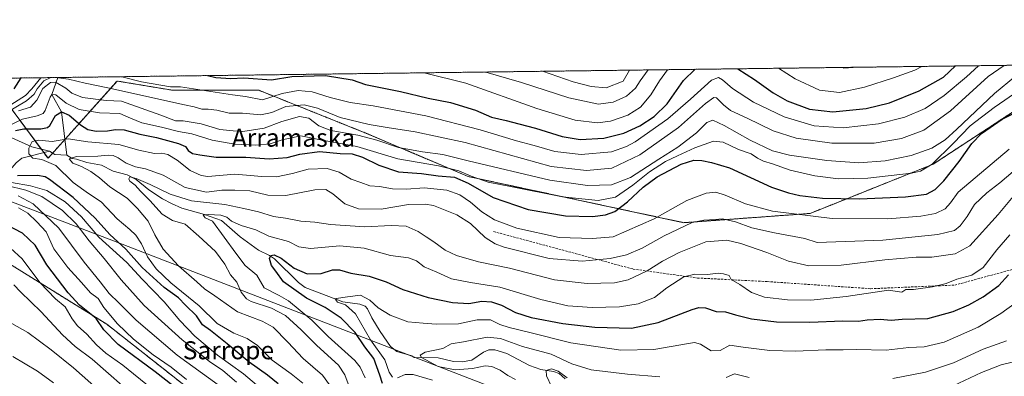
# Model space of a CAD drawing. Units: metres. Extents: x 586836 to 590272, y 4740546 to 4742903.
# Drawn here: x 588224 to 588661, y 4742745 to 4742903 of the extents above; entities that cross this region are included whole.
import ezdxf
from ezdxf.enums import TextEntityAlignment as Align

# ---------------------------------------------------------------- set-up
doc = ezdxf.new("R2010")
doc.units = ezdxf.units.M
doc.header["$MEASUREMENT"] = 0
doc.linetypes.add('TRAZOS', pattern=[0.75, 0.5, -0.25])
doc.linetypes.add('TRAZOSX2', pattern=[1.5, 1, -0.5])
for name, color, linetype, lineweight in [('Arbolado forestal', 92, 'TRAZOS', 0), ('Arbolado forestal CxS', 92, 'Continuous', 0), ('Comarca CxS', 133, 'Continuous', 0), ('Comunidad Autónoma CxS', 142, 'Continuous', 0), ('Corriente natural lineal', 142, 'Continuous', 13), ('Curva de nivel maestra', 36, 'Continuous', 30), ('Curva de nivel normal', 36, 'Continuous', 0), ('Entidad de ámbito territorial', 19, 'Continuous', 0), ('Entidad de ámbito territorial CxS', 92, 'Continuous', 0), ('Municipio CxS', 142, 'Continuous', 0), ('Provincia CxS', 1, 'Continuous', 0), ('Senda', 19, 'TRAZOSX2', 0), ('Texto cartográfico', 19, 'Continuous', 0)]:
    doc.layers.add(name, color=color, linetype=linetype, lineweight=lineweight)
doc.styles.add('Arial', font='txt', dxfattribs={"height": 0.2})

# ---------------------------------------------------------------- blocks, each defined once
blk = doc.blocks.new('*U160')
at = {"layer": 'Arbolado forestal CxS', "color": 92, "linetype": 'Continuous', "lineweight": 0}
for points in [[(588670.8, 4742501.27, 976.29), (588623.62, 4742520.6, 987.46), (588576.83, 4742527.94, 1002.91), (588556.5, 4742526.14, 1008.22), (588544.93, 4742536.94, 1003.83), (588494.83, 4742574.9, 989.73), (588462.95, 4742602.23, 983.59), (588414.37, 4742643.22, 985.4), (588368.83, 4742681.17, 975.35), (588312.66, 4742728.23, 997.71), (588262.56, 4742767.71, 997.73), (588218.53, 4742795.03, 1007.26), (588185.13, 4742801.11, 1005.73), (588168.43, 4742787.44, 1011.31), (588145.66, 4742782.89, 1012.81), (588109.23, 4742799.59, 1011.42), (588071.27, 4742802.63, 1017.17), (588034.84, 4742793.52, 1026.27), (587995.37, 4742792, 1033.09)], [(587843.97, 4742872.25, 1096.5), (588210.01, 4742876.95, 1002.87), (588236.37, 4742841.46, 968.94), (588267.04, 4742875.78, 992.49), (588291.66, 4742871.68, 993.25), (588329.96, 4742871.68, 997.55), (588377.83, 4742852.53, 985.72), (588422.97, 4742833.38, 979.28), (588518.72, 4742812.86, 965.25), (588574.8, 4742816.96, 970.62), (588629.51, 4742838.84, 979.63), (588677.38, 4742870.3, 975.48)]]:
    blk.add_polyline3d(points, dxfattribs=at)
blk = doc.blocks.new('*U169')
at = {"layer": 'Curva de nivel normal', "color": 36, "linetype": 'Continuous', "lineweight": 0}
blk.add_polyline3d([(588370.06, 4742740.08, 960), (588368.27, 4742745.22, 960), (588365.44, 4742749.59, 960), (588355.75, 4742758.29, 960), (588348.76, 4742765.32, 960), (588341.8, 4742771.57, 960), (588335.57, 4742774.86, 960), (588326.61, 4742777.82, 960), (588324.52, 4742779.08, 960), (588322.17, 4742782, 960), (588320.27, 4742786.41, 960), (588317.39, 4742789.71, 960), (588314.97, 4742794.5, 960), (588310.71, 4742800.03, 960), (588303.38, 4742806.81, 960), (588297.23, 4742812.22, 960), (588291.67, 4742813.76, 960), (588287.12, 4742816.58, 960), (588281.64, 4742822.77, 960), (588277.4, 4742826.89, 960), (588275.08, 4742829.48, 960), (588272.75, 4742831.26, 960), (588272.22, 4742832.3, 960), (588272.72, 4742833.27, 960), (588275.5, 4742832.45, 960), (588281.79, 4742829.86, 960), (588290.56, 4742825.51, 960), (588300.16, 4742822.63, 960), (588314.86, 4742820.93, 960), (588323.3, 4742819.16, 960), (588329.87, 4742817.61, 960), (588336.56, 4742815.66, 960), (588341.87, 4742814.85, 960), (588348.71, 4742813.48, 960), (588354.81, 4742813.06, 960), (588361.78, 4742812.03, 960), (588377.05, 4742810.97, 960), (588388.76, 4742811.64, 960), (588395.37, 4742811.36, 960), (588400.79, 4742808.88, 960), (588404.25, 4742806.54, 960), (588407.79, 4742804.42, 960), (588412.83, 4742800.71, 960), (588417.74, 4742798.3, 960), (588427.52, 4742795.53, 960), (588441.39, 4742792.66, 960), (588461.32, 4742787.49, 960), (588475.76, 4742785.87, 960), (588488, 4742786.18, 960), (588493.96, 4742787.45, 960), (588502.51, 4742791.46, 960), (588509.29, 4742795.72, 960), (588516.61, 4742799.66, 960), (588528.51, 4742804.28, 960), (588537.87, 4742805.02, 960), (588544.05, 4742803.65, 960), (588555.65, 4742799.6, 960), (588565.18, 4742795.79, 960), (588574.29, 4742793.76, 960), (588588.62, 4742793.93, 960), (588607.96, 4742796.42, 960), (588621.96, 4742797.53, 960), (588628.96, 4742797.52, 960), (588639.32, 4742799.04, 960), (588645.78, 4742802.63, 960), (588658.34, 4742816.44, 960), (588665.05, 4742824.52, 960)], dxfattribs=at)
blk = doc.blocks.new('*U171')
at = {"layer": 'Curva de nivel normal', "color": 36, "linetype": 'Continuous', "lineweight": 0}
blk.add_polyline3d([(588361.46, 4742740.81, 965), (588358.31, 4742745.09, 965), (588349.69, 4742752.5, 965), (588342.93, 4742759.76, 965), (588336.32, 4742766.39, 965), (588331.46, 4742769.06, 965), (588320.59, 4742773.26, 965), (588310.49, 4742780.31, 965), (588305.86, 4742783.54, 965), (588302.53, 4742786.54, 965), (588294.33, 4742793.68, 965), (588287.56, 4742801.02, 965), (588283.75, 4742807.53, 965), (588280.78, 4742813.48, 965), (588276.08, 4742819.11, 965), (588271.56, 4742823.7, 965), (588263.9, 4742828.72, 965), (588259.27, 4742832.77, 965), (588255.46, 4742835.6, 965), (588251.3, 4742837.77, 965), (588247.43, 4742839.34, 965), (588245.81, 4742841.22, 965), (588249.07, 4742842.2, 965), (588258.48, 4742842.38, 965), (588263.1, 4742842.87, 965), (588265.31, 4742842.66, 965), (588267.59, 4742841.66, 965), (588271.11, 4742839.34, 965), (588275.2, 4742837.66, 965), (588279.74, 4742836.78, 965), (588287.58, 4742834.03, 965), (588297.31, 4742828.43, 965), (588306.7, 4742826.48, 965), (588313.54, 4742827.37, 965), (588319.39, 4742827.34, 965), (588325.98, 4742827.07, 965), (588333.99, 4742825.13, 965), (588342.06, 4742824.98, 965), (588354.83, 4742827.46, 965), (588359.71, 4742827.64, 965), (588362.83, 4742825.64, 965), (588368.18, 4742821.23, 965), (588374.26, 4742819.03, 965), (588384.36, 4742818.79, 965), (588396.51, 4742820.88, 965), (588403.89, 4742821.12, 965), (588407.54, 4742820.48, 965), (588417.96, 4742816.4, 965), (588423.95, 4742812.49, 965), (588430.52, 4742806.2, 965), (588434.97, 4742803.39, 965), (588438.94, 4742802, 965), (588458.97, 4742796.95, 965), (588473.63, 4742795.82, 965), (588485.97, 4742796.91, 965), (588493.3, 4742798.58, 965), (588500.29, 4742801.52, 965), (588509.96, 4742807.03, 965), (588515.91, 4742809.83, 965), (588522.43, 4742812.88, 965), (588527.58, 4742814.02, 965), (588532.62, 4742814.2, 965), (588535.98, 4742814.5, 965), (588541.71, 4742813.23, 965), (588548.98, 4742810.54, 965), (588558.95, 4742808.28, 965), (588572.5, 4742805.86, 965), (588577.94, 4742804.09, 965), (588607.12, 4742805.16, 965), (588631.62, 4742807.63, 965), (588638.96, 4742809.42, 965), (588641.54, 4742811.46, 965), (588644.63, 4742815.62, 965), (588647.88, 4742820.93, 965), (588653.29, 4742826.06, 965), (588659.14, 4742830.5, 965), (588665, 4742835.59, 965)], dxfattribs=at)
blk = doc.blocks.new('*U181')
at = {"layer": 'Curva de nivel normal', "color": 36, "linetype": 'Continuous', "lineweight": 0}
blk.add_polyline3d([(588663.54, 4742807.52, 955), (588657.8, 4742800.82, 955), (588651.72, 4742792.97, 955), (588646.62, 4742789.54, 955), (588640, 4742787.7, 955), (588635.26, 4742785.8, 955), (588629.26, 4742784.3, 955), (588620.77, 4742783.2, 955), (588617.29, 4742783.12, 955), (588615.56, 4742782.06, 955), (588609.6, 4742782.87, 955), (588590.92, 4742780.1, 955), (588575.17, 4742778.46, 955), (588564.75, 4742778.51, 955), (588554.6, 4742779.81, 955), (588548.86, 4742781.83, 955), (588543.56, 4742785.46, 955), (588539.82, 4742787.57, 955), (588538.86, 4742789.38, 955), (588536.36, 4742790.18, 955), (588534.02, 4742790.5, 955), (588529.19, 4742789.81, 955), (588523.7, 4742790.05, 955), (588518.74, 4742788.87, 955), (588511.2, 4742783.85, 955), (588505.74, 4742779.61, 955), (588498.5, 4742776.78, 955), (588490.14, 4742775.49, 955), (588477.97, 4742775.17, 955), (588467.3, 4742775.99, 955), (588455.3, 4742778.75, 955), (588436.97, 4742784.18, 955), (588423.97, 4742786.25, 955), (588415.59, 4742787.94, 955), (588409.04, 4742790.87, 955), (588403.37, 4742793.18, 955), (588400.07, 4742795.88, 955), (588396.49, 4742797.3, 955), (588388.42, 4742798.26, 955), (588376.73, 4742801.51, 955), (588365.98, 4742802.63, 955), (588353.01, 4742801.44, 955), (588347.73, 4742802.2, 955), (588343.12, 4742804.48, 955), (588334.48, 4742806.92, 955), (588328.66, 4742809.7, 955), (588322.11, 4742811.67, 955), (588317.83, 4742813.54, 955), (588315.83, 4742815.26, 955), (588313.14, 4742816.17, 955), (588307.54, 4742816.52, 955), (588305.31, 4742816.24, 955), (588306.1, 4742815.02, 955), (588309.39, 4742813.52, 955), (588319.82, 4742799.27, 955), (588323.9, 4742793.89, 955), (588329.1, 4742789.57, 955), (588332.4, 4742783.88, 955), (588339.07, 4742780.55, 955), (588343.24, 4742778.17, 955), (588348.34, 4742773.81, 955), (588353.5, 4742769.62, 955), (588360.86, 4742762.27, 955), (588372.58, 4742751.62, 955), (588375.02, 4742748.61, 955), (588377.23, 4742744, 955)], dxfattribs=at)
blk = doc.blocks.new('*U186')
at = {"layer": 'Curva de nivel normal', "color": 36, "linetype": 'Continuous', "lineweight": 0}
blk.add_polyline3d([(588349.56, 4742741.6, 970), (588344.32, 4742745.7, 970), (588335.9, 4742751.72, 970), (588329.48, 4742758.29, 970), (588324.88, 4742761.38, 970), (588318.83, 4742763.75, 970), (588311.53, 4742768.02, 970), (588303.49, 4742775.95, 970), (588290.96, 4742786.09, 970), (588284.34, 4742792.3, 970), (588280.55, 4742797.67, 970), (588277.83, 4742803.48, 970), (588275.42, 4742807.32, 970), (588272.74, 4742809.9, 970), (588267.08, 4742814.53, 970), (588259.98, 4742822.12, 970), (588254.36, 4742825.84, 970), (588247.51, 4742830.74, 970), (588239.82, 4742838.23, 970), (588233.64, 4742840.86, 970), (588229.56, 4742841.57, 970), (588227.87, 4742843.43, 970), (588227.81, 4742845.9, 970), (588229.39, 4742848.94, 970), (588232.32, 4742849.47, 970), (588238.16, 4742848.88, 970), (588245.26, 4742850.08, 970), (588254, 4742848.83, 970), (588267.82, 4742847.58, 970), (588276.64, 4742845.08, 970), (588283.64, 4742843.64, 970), (588286.98, 4742843.68, 970), (588289.64, 4742843.07, 970), (588293.66, 4742840.63, 970), (588299.56, 4742835.99, 970), (588304.33, 4742833.8, 970), (588307.34, 4742833.44, 970), (588319.39, 4742834.39, 970), (588331.3, 4742833.34, 970), (588337.88, 4742833.27, 970), (588344.97, 4742834.65, 970), (588351.97, 4742836.65, 970), (588360.3, 4742836.87, 970), (588365.66, 4742835.3, 970), (588371.06, 4742832.19, 970), (588375.32, 4742830.73, 970), (588379.3, 4742829.18, 970), (588383.63, 4742828.96, 970), (588389.3, 4742827.9, 970), (588395.52, 4742827.67, 970), (588403.43, 4742828.32, 970), (588413.45, 4742827.33, 970), (588419.28, 4742825.22, 970), (588424.04, 4742821.9, 970), (588429.04, 4742817.68, 970), (588434.64, 4742814.16, 970), (588444.59, 4742810.39, 970), (588463.38, 4742806.33, 970), (588478.2, 4742805.79, 970), (588487.3, 4742806.64, 970), (588505.52, 4742814.56, 970), (588520.12, 4742822.74, 970), (588528.62, 4742825.94, 970), (588533.03, 4742826.35, 970), (588537.16, 4742825.15, 970), (588546.12, 4742821.27, 970), (588558.19, 4742818, 970), (588584.67, 4742814.65, 970), (588609.4, 4742814.55, 970), (588624.08, 4742815.72, 970), (588630.58, 4742816.97, 970), (588634.83, 4742818.94, 970), (588637.22, 4742821.69, 970), (588640.62, 4742826.42, 970), (588663.22, 4742845.53, 970)], dxfattribs=at)
blk = doc.blocks.new('*U187')
at = {"layer": 'Curva de nivel normal', "color": 36, "linetype": 'Continuous', "lineweight": 0}
for points in [[(588443.96, 4742743.12, 940), (588440.56, 4742745.04, 940), (588437.2, 4742747.35, 940), (588433.46, 4742748.95, 940), (588430.59, 4742749.19, 940), (588424.9, 4742748.11, 940), (588417.18, 4742747.43, 940), (588409.72, 4742749.04, 940), (588402.27, 4742752.95, 940), (588401.6, 4742753.96, 940), (588403.81, 4742755.33, 940), (588411.77, 4742756.96, 940), (588415.49, 4742758.98, 940), (588420.91, 4742759.95, 940), (588431.41, 4742761.99, 940), (588437.29, 4742761.43, 940), (588447.13, 4742757.81, 940), (588459.86, 4742754.48, 940), (588469.03, 4742750.19, 940), (588477.63, 4742747.5, 940), (588493.75, 4742745.59, 940), (588508.06, 4742744.38, 940)], [(588537.62, 4742744.08, 940), (588541.29, 4742745.66, 940), (588547.77, 4742744.08, 940)], [(588611.5, 4742743.68, 940), (588626.06, 4742746.46, 940), (588638.5, 4742750.58, 940), (588651.73, 4742756.62, 940), (588662.06, 4742760.31, 940)]]:
    blk.add_polyline3d(points, dxfattribs=at)
blk = doc.blocks.new('*U188')
at = {"layer": 'Curva de nivel normal', "color": 36, "linetype": 'Continuous', "lineweight": 0}
for points in [[(588407.09, 4742742.86, 945), (588398.5, 4742745.36, 945), (588394.97, 4742745.42, 945), (588391.65, 4742743.95, 945)], [(588389.36, 4742744.23, 945), (588387.82, 4742746.44, 945), (588385.9, 4742751.9, 945), (588379.66, 4742760.84, 945), (588372.88, 4742772.35, 945), (588368.42, 4742776.34, 945), (588365, 4742777.62, 945), (588364, 4742778.69, 945), (588364.41, 4742779.15, 945), (588369.43, 4742779.94, 945), (588375.18, 4742780.68, 945), (588379.37, 4742778.42, 945), (588382.93, 4742775.07, 945), (588388.32, 4742771.8, 945), (588396.2, 4742768.82, 945), (588403.01, 4742768.24, 945), (588408.81, 4742767.8, 945), (588418.68, 4742767.97, 945), (588426.97, 4742769.68, 945), (588432.96, 4742769.67, 945), (588437.08, 4742767.67, 945), (588441.11, 4742766.25, 945), (588450.29, 4742764.06, 945), (588468.51, 4742759.54, 945), (588490.71, 4742756.29, 945), (588505.36, 4742756.55, 945), (588520.77, 4742759.25, 945), (588523.51, 4742759.63, 945), (588526.18, 4742758.95, 945), (588530.89, 4742755.94, 945), (588534.88, 4742756.08, 945), (588539.2, 4742758.51, 945), (588545.07, 4742757.58, 945), (588556.89, 4742756.05, 945), (588568.37, 4742755.71, 945), (588581.75, 4742756.3, 945), (588589.45, 4742756.35, 945), (588595.48, 4742756.53, 945), (588608.54, 4742756.29, 945), (588618.68, 4742757.36, 945), (588625.46, 4742757.76, 945), (588634.31, 4742759.74, 945), (588649.46, 4742766.4, 945), (588659.52, 4742772.52, 945), (588669.55, 4742779.77, 945)]]:
    blk.add_polyline3d(points, dxfattribs=at)
blk = doc.blocks.new('*U189')
at = {"layer": 'Curva de nivel normal', "color": 36, "linetype": 'Continuous', "lineweight": 0}
for points in [[(588459.93, 4742740.1, 935), (588457.72, 4742744.87, 935), (588457.66, 4742747.15, 935), (588459.95, 4742747.89, 935), (588463, 4742746.94, 935), (588467, 4742743.93, 935)], [(588633.29, 4742737.94, 935), (588650.96, 4742746.32, 935), (588659.62, 4742749.65, 935), (588667.62, 4742751.65, 935)]]:
    blk.add_polyline3d(points, dxfattribs=at)
blk = doc.blocks.new('*U202')
at = {"layer": 'Curva de nivel normal', "color": 36, "linetype": 'Continuous', "lineweight": 0}
for points in [[(588155.02, 4742876.24, 1010)], [(588430.82, 4742879.78, 1010)]]:
    blk.add_polyline3d(points, dxfattribs=at)
blk = doc.blocks.new('*U203')
at = {"layer": 'Curva de nivel normal', "color": 36, "linetype": 'Continuous', "lineweight": 0}
for points in [[(588867.84, 4742885.39, 1015), (588867.84, 4742885.39, 1015)], [(588494.63, 4742880.6, 1015)]]:
    blk.add_polyline3d(points, dxfattribs=at)
blk = doc.blocks.new('*U209')
at = {"layer": 'Curva de nivel normal', "color": 36, "linetype": 'Continuous', "lineweight": 0}
for points in [[(588649.61, 4742882.59, 995)], [(588774.9, 4742884.2, 995)]]:
    blk.add_polyline3d(points, dxfattribs=at)
blk = doc.blocks.new('*U211')
at = {"layer": 'Curva de nivel normal', "color": 36, "linetype": 'Continuous', "lineweight": 0}
for points in [[(588456.04, 4742880.11, 1015)], [(588140.81, 4742876.06, 1015)]]:
    blk.add_polyline3d(points, dxfattribs=at)
blk = doc.blocks.new('*U214')
at = {"layer": 'Curva de nivel normal', "color": 36, "linetype": 'Continuous', "lineweight": 0}
for points in [[(588511.55, 4742880.82, 1005)], [(588560.83, 4742881.45, 1005)]]:
    blk.add_polyline3d(points, dxfattribs=at)
blk = doc.blocks.new('*U215')
at = {"layer": 'Curva de nivel normal', "color": 36, "linetype": 'Continuous', "lineweight": 0}
for points in [[(588812.48, 4742884.68, 1005), (588812.48, 4742884.68, 1005)], [(588624.38, 4742882.27, 1005)]]:
    blk.add_polyline3d(points, dxfattribs=at)
blk = doc.blocks.new('*U216')
at = {"layer": 'Curva de nivel normal', "color": 36, "linetype": 'Continuous', "lineweight": 0}
for points in [[(588233.13, 4742877.25, 995)], [(588269.17, 4742877.71, 995), (588269.17, 4742877.71, 995)]]:
    blk.add_polyline3d(points, dxfattribs=at)
blk = doc.blocks.new('*U218')
at = {"layer": 'Curva de nivel normal', "color": 36, "linetype": 'Continuous', "lineweight": 0}
for points in [[(588502.93, 4742880.71, 1010)], [(588589.18, 4742881.82, 1010)]]:
    blk.add_polyline3d(points, dxfattribs=at)
blk = doc.blocks.new('*U219')
at = {"layer": 'Curva de nivel normal', "color": 36, "linetype": 'Continuous', "lineweight": 0}
for points in [[(588841.28, 4742885.05, 1010), (588841.28, 4742885.05, 1010)], [(588596.02, 4742881.9, 1010), (588596.03, 4742881.9, 1010)]]:
    blk.add_polyline3d(points, dxfattribs=at)
blk = doc.blocks.new('*U221')
at = {"layer": 'Curva de nivel normal', "color": 36, "linetype": 'Continuous', "lineweight": 0}
for points in [[(588237.64, 4742877.3, 990)], [(588239.79, 4742877.33, 990)]]:
    blk.add_polyline3d(points, dxfattribs=at)
blk = doc.blocks.new('*U222')
at = {"layer": 'Curva de nivel normal', "color": 36, "linetype": 'Continuous', "lineweight": 0}
for points in [[(588168.06, 4742876.41, 1005)], [(588403.38, 4742879.43, 1005)]]:
    blk.add_polyline3d(points, dxfattribs=at)
blk = doc.blocks.new('*U225')
at = {"layer": 'Curva de nivel maestra', "color": 36, "linetype": 'Continuous', "lineweight": 30}
blk.add_polyline3d([(588384.97, 4742741.44, 950), (588383.68, 4742745.16, 950), (588381.1, 4742752.58, 950), (588377.12, 4742757.7, 950), (588372.81, 4742764.01, 950), (588366.57, 4742770.47, 950), (588359.42, 4742775.23, 950), (588351.15, 4742779.36, 950), (588340.92, 4742786.65, 950), (588337.51, 4742791.38, 950), (588335.56, 4742793.86, 950), (588334.7, 4742796.94, 950), (588335.36, 4742798.31, 950), (588336.79, 4742798.51, 950), (588339.93, 4742797.03, 950), (588345.67, 4742792.6, 950), (588351.48, 4742790.16, 950), (588357.65, 4742790.3, 950), (588362.72, 4742791.85, 950), (588365.78, 4742791.89, 950), (588370.89, 4742790.49, 950), (588379.01, 4742789.15, 950), (588386.5, 4742786.64, 950), (588393.94, 4742783.1, 950), (588405.17, 4742779.69, 950), (588416.03, 4742777.38, 950), (588423.23, 4742776.96, 950), (588428.97, 4742777.95, 950), (588433.3, 4742777.73, 950), (588437.8, 4742776.25, 950), (588443.92, 4742772.95, 950), (588450.94, 4742770.75, 950), (588464.98, 4742768.12, 950), (588479.29, 4742766.43, 950), (588495.51, 4742766, 950), (588507.32, 4742768.46, 950), (588522.52, 4742774.22, 950), (588525.45, 4742775.13, 950), (588528.44, 4742775.04, 950), (588533.07, 4742773.44, 950), (588537.29, 4742773.28, 950), (588541.74, 4742771.86, 950), (588548.76, 4742770.14, 950), (588559.92, 4742768.74, 950), (588574.67, 4742768.65, 950), (588589.44, 4742769.25, 950), (588596.31, 4742769.12, 950), (588600.2, 4742769.69, 950), (588605.9, 4742770.06, 950), (588610.8, 4742769.61, 950), (588615.79, 4742769.95, 950), (588627.12, 4742770.31, 950), (588638.4, 4742773.36, 950), (588645.32, 4742776.34, 950), (588651.62, 4742779.87, 950), (588658.58, 4742784.95, 950), (588663, 4742789.74, 950)], dxfattribs=at)
blk = doc.blocks.new('*U227')
at = {"layer": 'Curva de nivel maestra', "color": 36, "linetype": 'Continuous', "lineweight": 30}
for points in [[(588307.24, 4742878.2, 1000), (588310.88, 4742877.42, 1000), (588317.58, 4742876.86, 1000), (588323.32, 4742877.16, 1000), (588335.64, 4742876.33, 1000), (588344.7, 4742877.72, 1000), (588359.61, 4742878.27, 1000), (588371.49, 4742876.3, 1000), (588377.41, 4742874.26, 1000), (588392.97, 4742871.08, 1000), (588405.18, 4742868.17, 1000), (588415.16, 4742866.24, 1000), (588426.16, 4742862.8, 1000), (588433.36, 4742859.7, 1000), (588439.9, 4742858.23, 1000), (588445.48, 4742856.71, 1000), (588452.91, 4742854.9, 1000), (588464.71, 4742851.19, 1000), (588472.65, 4742849.79, 1000), (588483.26, 4742850.4, 1000), (588492.1, 4742852.6, 1000), (588499.21, 4742855.82, 1000), (588505.61, 4742860, 1000), (588511.37, 4742865.72, 1000), (588518.61, 4742876.07, 1000), (588523.72, 4742880.98, 1000)], [(588542.75, 4742881.22, 1000), (588550.14, 4742876.48, 1000), (588558.46, 4742870.58, 1000), (588564.62, 4742867.04, 1000), (588574.62, 4742863.35, 1000), (588584.98, 4742862.13, 1000), (588599.67, 4742863.57, 1000), (588610.16, 4742866.13, 1000), (588623.21, 4742871.4, 1000), (588634.13, 4742877.56, 1000), (588639.45, 4742882.46, 1000)], [(588305.77, 4742729.5, 1000), (588283.91, 4742746.61, 1000), (588267.54, 4742758.8, 1000), (588261.19, 4742765.21, 1000), (588257.8, 4742770.23, 1000), (588250.42, 4742776.26, 1000), (588245.32, 4742781.64, 1000), (588235.86, 4742794.06, 1000), (588230.68, 4742802.82, 1000), (588225.09, 4742808.21, 1000), (588217.98, 4742811.94, 1000)], [(588221.35, 4742872.25, 1000), (588224.45, 4742877.13, 1000), (588224.45, 4742877.13, 1000)]]:
    blk.add_polyline3d(points, dxfattribs=at)
blk = doc.blocks.new('*U230')
at = {"layer": 'Curva de nivel maestra', "color": 36, "linetype": 'Continuous', "lineweight": 30}
for points in [[(588338.57, 4742741.34, 975), (588333.85, 4742745.1, 975), (588325.68, 4742750.83, 975), (588315.96, 4742759.1, 975), (588308.49, 4742764.96, 975), (588305.05, 4742767.52, 975), (588302.31, 4742771.44, 975), (588297.46, 4742776.26, 975), (588294.36, 4742779.49, 975), (588287.92, 4742784.06, 975), (588278.14, 4742792.93, 975), (588271, 4742801.13, 975), (588263.82, 4742807.62, 975), (588257.36, 4742814.82, 975), (588247.6, 4742824.06, 975), (588237.09, 4742831.99, 975), (588235.11, 4742833.2, 975), (588231.64, 4742833.82, 975), (588222.86, 4742833.66, 975)], [(588221.95, 4742853.74, 975), (588225.68, 4742854.48, 975), (588233.14, 4742854.54, 975), (588236.22, 4742855.11, 975), (588237.19, 4742855.99, 975), (588239.71, 4742860.54, 975), (588242.38, 4742862.12, 975), (588245.81, 4742860.61, 975), (588250.84, 4742856.3, 975), (588254.06, 4742854.18, 975), (588257.71, 4742853.51, 975), (588262.8, 4742853.59, 975), (588266.33, 4742854.31, 975), (588270.21, 4742854.06, 975), (588277.2, 4742852.13, 975), (588284.55, 4742850.63, 975), (588294.39, 4742847.98, 975), (588297.37, 4742846.68, 975), (588298.66, 4742844.87, 975), (588300.57, 4742843.62, 975), (588303.83, 4742842.99, 975), (588311.01, 4742841.91, 975), (588324.22, 4742841.92, 975), (588334.62, 4742841.26, 975), (588342.55, 4742841.78, 975), (588348.23, 4742843.3, 975), (588356.99, 4742844.44, 975), (588366.16, 4742843.64, 975), (588371.39, 4742843.39, 975), (588376, 4742842.03, 975), (588383.3, 4742838.36, 975), (588391.97, 4742835.46, 975), (588402.31, 4742834.71, 975), (588409.71, 4742833.73, 975), (588416.87, 4742833.12, 975), (588423.03, 4742830.46, 975), (588434.12, 4742824, 975), (588449.64, 4742818.74, 975), (588466.27, 4742815.9, 975), (588478.16, 4742815.63, 975), (588483.9, 4742816.28, 975), (588488.14, 4742817.89, 975), (588493.73, 4742822.08, 975), (588500.62, 4742828.58, 975), (588506.96, 4742833.18, 975), (588517.62, 4742838.8, 975), (588523.17, 4742840.58, 975), (588526.78, 4742840.48, 975), (588531.08, 4742839.55, 975), (588539.02, 4742837.26, 975), (588557.64, 4742828.64, 975), (588565.29, 4742826.15, 975), (588570.31, 4742824.94, 975), (588580.36, 4742823.72, 975), (588596.79, 4742823.44, 975), (588617.17, 4742824.32, 975), (588626.48, 4742825.59, 975), (588630.36, 4742827.58, 975), (588634.15, 4742831.47, 975), (588640.96, 4742840, 975), (588646.66, 4742848.07, 975), (588650.95, 4742852.4, 975), (588660.2, 4742858.77, 975), (588671.02, 4742864.25, 975)]]:
    blk.add_polyline3d(points, dxfattribs=at)

msp = doc.modelspace()

# ---------------------------------------------------------------- linework, layer by layer
at = {"layer": 'Arbolado forestal', "color": 92, "linetype": 'TRAZOS', "lineweight": 0}
for points in [[(588210.01, 4742876.95, 1002.87), (588240.77, 4742877.34, 988.92), (588685.86, 4742883.06, 976.33)], [(588677.38, 4742870.3, 975.48), (588629.51, 4742838.85, 979.63), (588574.8, 4742816.96, 970.62), (588518.72, 4742812.86, 965.25), (588422.97, 4742833.38, 979.28), (588377.83, 4742852.53, 985.72), (588329.96, 4742871.68, 997.55), (588291.66, 4742871.68, 993.25), (588267.04, 4742875.78, 992.49), (588243.83, 4742849.81, 969.19), (588238.41, 4742843.74, 967.01), (588236.37, 4742841.46, 968.94), (588234.48, 4742844, 967.86), (588233.35, 4742845.53, 968.4), (588210.01, 4742876.95, 1002.87)], [(587995.37, 4742792, 1033.09), (588007.08, 4742792.45, 1029.84), (588034.84, 4742793.52, 1026.27), (588055.32, 4742798.64, 1020.97), (588071.27, 4742802.63, 1017.17), (588089.12, 4742801.2, 1014.06), (588109.23, 4742799.59, 1011.42), (588145.66, 4742782.89, 1012.81), (588168.43, 4742787.44, 1011.31), (588185.13, 4742801.11, 1005.73), (588218.53, 4742795.03, 1007.26), (588262.56, 4742767.71, 997.73), (588312.66, 4742728.23, 997.71), (588368.83, 4742681.17, 975.35), (588414.37, 4742643.22, 985.4), (588462.95, 4742602.23, 983.59), (588494.83, 4742574.9, 989.73), (588544.93, 4742536.94, 1003.83), (588556.5, 4742526.14, 1008.22), (588576.83, 4742527.94, 1002.91), (588623.62, 4742520.6, 987.46), (588670.8, 4742501.27, 976.29)]]:
    msp.add_polyline3d(points, dxfattribs=at)
at = {"layer": 'Arbolado forestal CxS', "color": 92, "linetype": 'Continuous', "lineweight": 0}
msp.add_polyline3d([(588677.38, 4742870.3, 975.48), (588629.51, 4742838.84, 979.63), (588574.8, 4742816.96, 970.62), (588518.72, 4742812.86, 965.25), (588422.97, 4742833.38, 979.28), (588377.83, 4742852.53, 985.72), (588329.96, 4742871.68, 997.55), (588291.66, 4742871.68, 993.25), (588267.04, 4742875.78, 992.49), (588236.37, 4742841.46, 968.94), (588210.01, 4742876.95, 1002.87), (588685.86, 4742883.06, 976.33), (588677.38, 4742870.3, 975.48)], close=True, dxfattribs=at)
msp.add_polyline3d([(587995.37, 4742792, 1033.09), (588034.84, 4742793.52, 1026.27), (588071.27, 4742802.63, 1017.17), (588109.23, 4742799.59, 1011.42), (588145.66, 4742782.89, 1012.81), (588168.43, 4742787.44, 1011.31), (588185.13, 4742801.11, 1005.73), (588218.53, 4742795.03, 1007.26), (588262.56, 4742767.71, 997.73), (588312.66, 4742728.23, 997.71), (588368.83, 4742681.17, 975.35), (588414.37, 4742643.22, 985.4), (588462.95, 4742602.23, 983.59), (588494.83, 4742574.9, 989.73), (588544.93, 4742536.94, 1003.83), (588556.5, 4742526.14, 1008.22), (588576.83, 4742527.94, 1002.91), (588623.62, 4742520.6, 987.46), (588670.8, 4742501.27, 976.29)], dxfattribs=at)
at = {"layer": 'Comarca CxS', "color": 133, "linetype": 'Continuous', "lineweight": 0}
msp.add_polyline3d([(586836.07, 4742859.31, 1096.36), (588080.29, 4742875.28, 1031.56), (590241.48, 4742903.03, 860.15), (590254.07, 4741942.11, 900.04), (590271.78, 4740589.65, 914.72), (590271.78, 4740589.65, 914.72), (587923.48, 4740559.49, 966.04)], dxfattribs=at)
msp.add_polyline3d([(586836.07, 4742859.31, 1096.36), (588080.29, 4742875.28, 1031.56), (590241.48, 4742903.03, 860.15), (590254.07, 4741942.11, 900.04), (590271.78, 4740589.65, 914.72), (590271.78, 4740589.65, 914.72), (587923.48, 4740559.49, 966.04)], dxfattribs=at)
at = {"layer": 'Comunidad Autónoma CxS', "color": 142, "linetype": 'Continuous', "lineweight": 0}
msp.add_polyline3d([(590271.78, 4740589.65, 914.72), (586865.2, 4740545.9, 1054), (586836.07, 4742859.31, 1096.36), (590241.48, 4742903.03, 860.15), (590271.78, 4740589.65, 914.72)], close=True, dxfattribs=at)
msp.add_polyline3d([(590271.78, 4740589.65, 914.72), (586865.2, 4740545.9, 1054), (586836.07, 4742859.31, 1096.36), (590241.48, 4742903.03, 860.15), (590271.78, 4740589.65, 914.72)], close=True, dxfattribs=at)
at = {"layer": 'Corriente natural lineal', "color": 142, "linetype": 'Continuous', "lineweight": 13}
for points in [[(588178.08, 4742876.54, 1001.44), (588185.05, 4742869.6, 1000.01), (588197.76, 4742860.58, 996.93), (588229.12, 4742846.55, 969.65)], [(588240.77, 4742877.34, 988.92), (588238, 4742869.79, 980.31), (588242.38, 4742862.12, 975.55), (588244.66, 4742842.86, 965.95)], [(588240.77, 4742877.34, 988.92), (588240.77, 4742877.34, 988.92)], [(588229.12, 4742846.55, 969.65), (588236.97, 4742844.65, 967.82)], [(587999.02, 4742788.27, 1031.97), (588010.91, 4742794.44, 1028.97), (588028.08, 4742797.43, 1024.99), (588052.58, 4742798.4, 1021.37), (588081.9, 4742800.9, 1015.39), (588102.26, 4742801.74, 1012.17), (588119.26, 4742803.17, 1007.84), (588132.96, 4742801.7, 1005.75), (588145.54, 4742806.29, 1003.62), (588166.46, 4742814.12, 999.7), (588187.48, 4742824.6, 995.08), (588200.28, 4742827.66, 989.9), (588203.8, 4742829.47, 988.72), (588209.83, 4742831.05, 987.24), (588214.21, 4742833.17, 981.36), (588218.86, 4742835.48, 975.38), (588222.28, 4742839.43, 972.16), (588224.77, 4742841.48, 971.4), (588236.97, 4742844.65, 967.82)], [(588236.97, 4742844.65, 967.82), (588239.34, 4742843.14, 966.87), (588244.66, 4742842.86, 965.95)], [(588244.66, 4742842.86, 965.95), (588247.03, 4742841.35, 965.59), (588249, 4742841, 965.51), (588253.68, 4742839.61, 964.12), (588260.11, 4742838.46, 962.51), (588265.33, 4742835.81, 961.97), (588271.56, 4742834.08, 960.66), (588275.53, 4742832, 960.11), (588281.21, 4742827.51, 958.91), (588287.2, 4742823.48, 957.61), (588291.16, 4742821.37, 957.88), (588295.82, 4742819.33, 957.02), (588305.82, 4742816.53, 955.42), (588313.47, 4742813.86, 954.08), (588321.76, 4742806.58, 952.59), (588329.8, 4742800.65, 951.01), (588334.71, 4742798.3, 949.87), (588336.92, 4742796.81, 949.65), (588347.67, 4742786.35, 947.9), (588350.51, 4742784.1, 946.94), (588367.32, 4742777.71, 945.02), (588374.86, 4742776.73, 944), (588377.19, 4742775.74, 943.69), (588378.26, 4742774.58, 943.58), (588380.15, 4742770.6, 942.85), (588383.93, 4742764.45, 941.94), (588388.54, 4742757.8, 941.42), (588391.35, 4742755.61, 941.13), (588397.9, 4742753.69, 940.1), (588399, 4742753, 940.25), (588409.63, 4742752.84, 939.26), (588416.51, 4742751.24, 938.83), (588420.35, 4742751.03, 938.77), (588424.67, 4742751.81, 938.42), (588429.81, 4742755.37, 937.79), (588432.16, 4742756.39, 937.59), (588434.79, 4742756.39, 937.41), (588440.17, 4742754.75, 936.8), (588450.15, 4742749.37, 935.67), (588455.28, 4742747.66, 935.46), (588460.9, 4742746.75, 934.73), (588463.41, 4742745.81, 934.92), (588465.98, 4742743.5, 934.01)]]:
    msp.add_polyline3d(points, dxfattribs=at)
at = {"layer": 'Curva de nivel normal', "color": 36, "linetype": 'Continuous', "lineweight": 0}
for points in [[(588239.79, 4742877.33, 990), (588245.42, 4742876.67, 990), (588252.92, 4742874.82, 990), (588262.95, 4742872.78, 990), (588296.98, 4742865.23, 990), (588301.22, 4742864.37, 990), (588304.64, 4742863.28, 990), (588307.5, 4742863.28, 990), (588311.36, 4742862.82, 990), (588316.76, 4742861.57, 990), (588322.68, 4742861.49, 990), (588330.96, 4742860.75, 990), (588335.78, 4742861.8, 990), (588341.97, 4742864.53, 990), (588350.16, 4742865.2, 990), (588356.08, 4742863.76, 990), (588366.16, 4742859.62, 990), (588378.94, 4742856.52, 990), (588386.94, 4742855.08, 990), (588399.38, 4742853.26, 990), (588421.69, 4742848.44, 990), (588459.77, 4742837.74, 990), (588475.59, 4742836.06, 990), (588486.78, 4742837.14, 990), (588499.28, 4742842.94, 990), (588516.32, 4742855.11, 990), (588528.37, 4742865.79, 990), (588532.08, 4742868.44, 990), (588533.25, 4742868.38, 990), (588536.32, 4742865.15, 990), (588539.5, 4742862.65, 990), (588546.84, 4742859.26, 990), (588558.37, 4742853.73, 990), (588568.66, 4742850.34, 990), (588584.42, 4742848.12, 990), (588603.32, 4742848.13, 990), (588615.35, 4742850.2, 990), (588625.34, 4742853.91, 990), (588637.16, 4742862.6, 990), (588653.95, 4742877.81, 990), (588661.08, 4742882.74, 990)], [(588269.17, 4742877.71, 995), (588277.92, 4742875.37, 995), (588290.78, 4742873.14, 995), (588294.71, 4742873.19, 995), (588295.26, 4742873.2, 995), (588318.36, 4742869.72, 995), (588324.08, 4742868.97, 995), (588331.6, 4742867.41, 995), (588340.4, 4742870.29, 995), (588347.5, 4742871.64, 995), (588353.7, 4742871, 995), (588361.63, 4742868.45, 995), (588370.63, 4742866.19, 995), (588380.82, 4742864.82, 995), (588404.15, 4742860.32, 995), (588428.32, 4742854.13, 995), (588444.37, 4742849.18, 995), (588452.22, 4742847.17, 995), (588461.5, 4742844.54, 995), (588473.14, 4742843.08, 995), (588486.61, 4742844.37, 995), (588493.34, 4742846.64, 995), (588497.08, 4742848.78, 995), (588511.69, 4742859.04, 995), (588521.7, 4742867.7, 995), (588531.08, 4742876.23, 995), (588534.16, 4742877.29, 995), (588535.98, 4742876.29, 995), (588540.31, 4742872.53, 995), (588549.64, 4742866.46, 995), (588563.3, 4742859.81, 995), (588576.69, 4742855.95, 995), (588589.55, 4742855.06, 995), (588605.24, 4742856.74, 995), (588616.95, 4742859.68, 995), (588625.94, 4742863.54, 995), (588634.38, 4742869.34, 995), (588644.32, 4742877.69, 995), (588649.61, 4742882.59, 995)], [(588403.38, 4742879.43, 1005), (588421.98, 4742874.83, 1005), (588453.52, 4742863.57, 1005), (588470.51, 4742858.43, 1005), (588480.35, 4742857.14, 1005), (588486.16, 4742857.88, 1005), (588493.83, 4742860.65, 1005), (588499.47, 4742864.12, 1005), (588504.06, 4742869.65, 1005), (588507.88, 4742875.93, 1005), (588511.55, 4742880.82, 1005)], [(588430.82, 4742879.78, 1010), (588446.66, 4742875.15, 1010), (588467.68, 4742868.37, 1010), (588480.8, 4742865.49, 1010), (588487.3, 4742866.41, 1010), (588493.3, 4742869.07, 1010), (588497.3, 4742872.65, 1010), (588499.32, 4742875.82, 1010), (588502.93, 4742880.71, 1010)], [(588456.04, 4742880.11, 1015), (588469.53, 4742875.44, 1015), (588477.56, 4742873.3, 1015), (588484.3, 4742872.74, 1015), (588491.76, 4742875.73, 1015), (588494.63, 4742880.6, 1015)], [(588560.83, 4742881.45, 1005), (588568.2, 4742876.71, 1005), (588579.05, 4742871.65, 1005), (588587.91, 4742870.67, 1005), (588599, 4742873, 1005), (588611.87, 4742877.27, 1005), (588621.41, 4742880.63, 1005), (588624.38, 4742882.27, 1005)], [(588589.18, 4742881.82, 1010), (588589.84, 4742881.52, 1010), (588596.02, 4742881.91, 1010)], [(588218.1, 4742861.76, 990), (588226.76, 4742866.94, 990), (588230.21, 4742870, 990), (588231.58, 4742872.38, 990), (588234.59, 4742875.81, 990), (588237.64, 4742877.3, 990)], [(588218.17, 4742864.16, 995), (588226.31, 4742869.32, 995), (588229.25, 4742872.35, 995), (588233.13, 4742877.25, 995)], [(588223.31, 4742862.49, 985), (588228.64, 4742864.23, 985), (588231.43, 4742867.31, 985), (588234.1, 4742872.41, 985), (588237.44, 4742875.14, 985), (588239.67, 4742875.34, 985), (588244.28, 4742872.54, 985), (588246.91, 4742870.34, 985), (588251.74, 4742868.47, 985), (588262.15, 4742867.09, 985), (588268.98, 4742866.78, 985), (588286.55, 4742860.61, 985), (588292.92, 4742858.05, 985), (588296.41, 4742858.14, 985), (588304.38, 4742856.76, 985), (588312.64, 4742854.31, 985), (588318.64, 4742853.66, 985), (588322.97, 4742853.34, 985), (588332.36, 4742854.85, 985), (588340.23, 4742857.76, 985), (588348.11, 4742860.03, 985), (588352.24, 4742859.24, 985), (588356.68, 4742855.82, 985), (588362.03, 4742853.84, 985), (588373.94, 4742851.75, 985), (588382.35, 4742849.49, 985), (588391.96, 4742846.22, 985), (588402.72, 4742844.3, 985), (588411.73, 4742843.16, 985), (588422.99, 4742840.3, 985), (588459.31, 4742831.81, 985), (588475.97, 4742829.4, 985), (588486.65, 4742829.66, 985), (588495.02, 4742832.93, 985), (588507.69, 4742841.14, 985), (588516.15, 4742846.42, 985), (588524.34, 4742852.75, 985), (588528.96, 4742857.32, 985), (588531.58, 4742858.35, 985), (588536.68, 4742856.04, 985), (588548.18, 4742849.44, 985), (588558.14, 4742844.74, 985), (588565.75, 4742842.8, 985), (588582.19, 4742840.5, 985), (588596.51, 4742839.45, 985), (588608.14, 4742840.28, 985), (588619.78, 4742842.68, 985), (588628.87, 4742845.94, 985), (588634.81, 4742849.72, 985), (588640, 4742854.35, 985), (588656.77, 4742870.3, 985), (588665.98, 4742877.97, 985)], [(588218.28, 4742855.64, 980), (588225.03, 4742858.8, 980), (588231.5, 4742860.3, 980), (588234.17, 4742861.39, 980), (588235.11, 4742862.65, 980), (588237.31, 4742868.67, 980), (588238, 4742869.79, 980), (588239.83, 4742869.69, 980), (588244.39, 4742865.92, 980), (588250.16, 4742863.17, 980), (588259.31, 4742861.62, 980), (588268.26, 4742861.39, 980), (588273.06, 4742859.29, 980), (588278.07, 4742857.2, 980), (588286.78, 4742855.24, 980), (588294.29, 4742853.36, 980), (588300.23, 4742852.38, 980), (588309.31, 4742849.55, 980), (588319.3, 4742847.76, 980), (588328.63, 4742847.25, 980), (588334.97, 4742847.83, 980), (588340.3, 4742849.71, 980), (588348.65, 4742851.5, 980), (588357.4, 4742849.71, 980), (588373.48, 4742846.77, 980), (588391.78, 4742841.18, 980), (588409.73, 4742838.07, 980), (588418.77, 4742835.82, 980), (588424.28, 4742833.48, 980), (588431.78, 4742830.92, 980), (588441.8, 4742828.94, 980), (588464.84, 4742824.31, 980), (588480.64, 4742822.67, 980), (588488.43, 4742824.25, 980), (588496.16, 4742829.46, 980), (588503.48, 4742835.39, 980), (588510.62, 4742840.05, 980), (588515.96, 4742842.49, 980), (588523.62, 4742846.1, 980), (588531.96, 4742849, 980), (588536.29, 4742848.6, 980), (588542.96, 4742845.34, 980), (588548.66, 4742843.37, 980), (588551.41, 4742841.57, 980), (588554.07, 4742840.22, 980), (588558.09, 4742838.99, 980), (588565.95, 4742836.12, 980), (588576.9, 4742833.61, 980), (588587.39, 4742832.4, 980), (588600.4, 4742832.6, 980), (588619.84, 4742834.88, 980), (588623.86, 4742835.81, 980), (588629.06, 4742838.91, 980), (588638.4, 4742848.02, 980), (588645.96, 4742855.82, 980), (588656.62, 4742864.06, 980), (588667.99, 4742871.88, 980)], [(588320.14, 4742742.06, 985), (588314.05, 4742747.2, 985), (588308.09, 4742751.12, 985), (588295.96, 4742760.84, 985), (588279.11, 4742776.02, 985), (588268.82, 4742787.42, 985), (588261.37, 4742796.95, 985), (588254.66, 4742804.79, 985), (588248.9, 4742812.36, 985), (588242.76, 4742818.31, 985), (588233.69, 4742824.51, 985), (588226.55, 4742827.34, 985), (588218.1, 4742829.39, 985)], [(588330.82, 4742739.14, 980), (588323.2, 4742745.76, 980), (588311.7, 4742753.98, 980), (588301.59, 4742762.46, 980), (588294.89, 4742769.35, 980), (588287.9, 4742777.7, 980), (588278.25, 4742787.72, 980), (588271.35, 4742795.15, 980), (588259, 4742806.47, 980), (588251.26, 4742815.39, 980), (588243.94, 4742822.12, 980), (588235.79, 4742827.09, 980), (588228.53, 4742829.28, 980), (588220.2, 4742830.64, 980)], [(588312, 4742740.75, 990), (588293.77, 4742754.04, 990), (588275.51, 4742769.49, 990), (588267.76, 4742777.22, 990), (588263.5, 4742781.36, 990), (588259.55, 4742786.63, 990), (588252.4, 4742795.26, 990), (588241.2, 4742810.35, 990), (588229.84, 4742821.25, 990), (588223.19, 4742824.78, 990)], [(588297.89, 4742743.26, 995), (588291, 4742748.74, 995), (588283.13, 4742754.1, 995), (588274.29, 4742761.14, 995), (588267.21, 4742767.93, 995), (588261.12, 4742775.25, 995), (588258.67, 4742779.13, 995), (588255.23, 4742781.69, 995), (588251.31, 4742786.3, 995), (588245.2, 4742792.99, 995), (588238.94, 4742801.3, 995), (588235.6, 4742808.74, 995), (588231.44, 4742813.3, 995), (588227.35, 4742817.13, 995), (588223.32, 4742819.41, 995)], [(588282.14, 4742739.41, 1005), (588269.65, 4742749.58, 1005), (588262.11, 4742754.87, 1005), (588257.88, 4742758.64, 1005), (588253.56, 4742763.36, 1005), (588249.53, 4742766.98, 1005), (588247.08, 4742770.18, 1005), (588244.01, 4742775.47, 1005), (588239.64, 4742779.1, 1005), (588232.76, 4742786.22, 1005), (588224.96, 4742796.75, 1005), (588219.73, 4742801.5, 1005)], [(588276.62, 4742734.09, 1010), (588255.92, 4742752.2, 1010), (588248.47, 4742757.81, 1010), (588242.82, 4742763.08, 1010), (588233.32, 4742773.25, 1010), (588224.13, 4742782.12, 1010), (588221.18, 4742785.29, 1010)], [(588273.27, 4742725.74, 1015), (588247.63, 4742748.43, 1015), (588237.83, 4742756.3, 1015), (588227.4, 4742764, 1015), (588214.43, 4742771.37, 1015)], [(588238.78, 4742741.66, 1020), (588231.65, 4742746.93, 1020), (588220.78, 4742753.44, 1020)]]:
    msp.add_polyline3d(points, dxfattribs=at)
at = {"layer": 'Entidad de ámbito territorial', "color": 19, "linetype": 'Continuous', "lineweight": 0}
msp.add_polyline3d([(588080.29, 4742875.28, 1031.56), (588089.64, 4742871.97, 1029.8), (588188.72, 4742834.15, 999.56), (588267.41, 4742804.12, 975.49), (588474.42, 4742723.91, 933.18), (588596.86, 4742675.74, 923.22), (588771.54, 4742597.51, 917.59), (588956.86, 4742515.06, 901.6), (589087.88, 4742457.41, 893.18), (589265.4, 4742383.06, 908.02), (589339.77, 4742352.96, 912.28), (589389.27, 4742333.15, 909.99), (589475.54, 4742299.48, 903.76)], dxfattribs=at)
msp.add_polyline3d([(588080.29, 4742875.28, 1031.56), (588089.64, 4742871.97, 1029.8), (588188.72, 4742834.15, 999.56), (588267.41, 4742804.12, 975.49), (588474.42, 4742723.91, 933.18), (588596.86, 4742675.74, 923.22), (588771.54, 4742597.51, 917.59), (588956.86, 4742515.06, 901.6), (589087.88, 4742457.41, 893.18), (589265.4, 4742383.06, 908.02), (589339.77, 4742352.96, 912.28), (589389.27, 4742333.15, 909.99), (589475.54, 4742299.48, 903.76)], dxfattribs=at)
at = {"layer": 'Entidad de ámbito territorial CxS', "color": 92, "linetype": 'Continuous', "lineweight": 0}
for points in [[(589475.54, 4742299.48, 903.76), (589389.27, 4742333.15, 909.99), (589339.77, 4742352.96, 912.28), (589265.4, 4742383.06, 908.02), (589087.88, 4742457.41, 893.18), (588956.86, 4742515.06, 901.6), (588771.54, 4742597.51, 917.59), (588596.86, 4742675.74, 923.22), (588474.42, 4742723.91, 933.18), (588267.41, 4742804.12, 975.49), (588188.72, 4742834.15, 999.56), (588089.64, 4742871.97, 1029.8), (588080.29, 4742875.28, 1031.56), (590241.48, 4742903.03, 860.15)], [(589475.54, 4742299.48, 903.76), (589389.27, 4742333.15, 909.99), (589339.77, 4742352.96, 912.28), (589265.4, 4742383.06, 908.02), (589087.88, 4742457.41, 893.18), (588956.86, 4742515.06, 901.6), (588771.54, 4742597.51, 917.59), (588596.86, 4742675.74, 923.22), (588474.42, 4742723.91, 933.18), (588267.41, 4742804.12, 975.49), (588188.72, 4742834.15, 999.56), (588089.64, 4742871.97, 1029.8), (588080.29, 4742875.28, 1031.56), (590241.48, 4742903.03, 860.15)], [(586836.07, 4742859.31, 1096.36), (588080.29, 4742875.28, 1031.56), (588089.64, 4742871.97, 1029.8), (588188.72, 4742834.15, 999.56), (588267.41, 4742804.12, 975.49), (588474.42, 4742723.91, 933.18), (588596.86, 4742675.74, 923.22), (588771.54, 4742597.51, 917.59), (588956.86, 4742515.06, 901.6), (589087.88, 4742457.41, 893.18), (589265.4, 4742383.06, 908.02), (589339.77, 4742352.96, 912.28), (589389.27, 4742333.15, 909.99), (589475.54, 4742299.48, 903.76)], [(586836.07, 4742859.31, 1096.36), (588080.29, 4742875.28, 1031.56), (588089.64, 4742871.97, 1029.8), (588188.72, 4742834.15, 999.56), (588267.41, 4742804.12, 975.49), (588474.42, 4742723.91, 933.18), (588596.86, 4742675.74, 923.22), (588771.54, 4742597.51, 917.59), (588956.86, 4742515.06, 901.6), (589087.88, 4742457.41, 893.18), (589265.4, 4742383.06, 908.02), (589339.77, 4742352.96, 912.28), (589389.27, 4742333.15, 909.99), (589475.54, 4742299.48, 903.76)]]:
    msp.add_polyline3d(points, dxfattribs=at)
at = {"layer": 'Municipio CxS', "color": 142, "linetype": 'Continuous', "lineweight": 0}
msp.add_polyline3d([(586836.07, 4742859.31, 1096.36), (590241.48, 4742903.03, 860.15), (590271.78, 4740589.65, 914.72), (590271.78, 4740589.65, 914.72), (587923.48, 4740559.49, 966.04)], dxfattribs=at)
msp.add_polyline3d([(586836.07, 4742859.31, 1096.36), (590241.48, 4742903.03, 860.15), (590271.78, 4740589.65, 914.72), (590271.78, 4740589.65, 914.72), (587923.48, 4740559.49, 966.04)], dxfattribs=at)
at = {"layer": 'Provincia CxS', "color": 1, "linetype": 'Continuous', "lineweight": 0}
msp.add_polyline3d([(590271.78, 4740589.65, 914.72), (586865.2, 4740545.9, 1054), (586836.07, 4742859.31, 1096.36), (590241.48, 4742903.03, 860.15), (590271.78, 4740589.65, 914.72)], close=True, dxfattribs=at)
msp.add_polyline3d([(590271.78, 4740589.65, 914.72), (586865.2, 4740545.9, 1054), (586836.07, 4742859.31, 1096.36), (590241.48, 4742903.03, 860.15), (590271.78, 4740589.65, 914.72)], close=True, dxfattribs=at)
at = {"layer": 'Senda', "color": 19, "linetype": 'TRAZOSX2', "lineweight": 0}
msp.add_polyline3d([(588434.28, 4742808.92, 966.91), (588496.19, 4742792.25, 961.53), (588524.77, 4742788.28, 954.67), (588555.73, 4742786.7, 957.01), (588601.76, 4742783.52, 955.24), (588639.07, 4742785.11, 954.5), (588665.26, 4742792.25, 949.6)], dxfattribs=at)

# ---------------------------------------------------------------- block references
at = {"layer": 'Arbolado forestal CxS', "color": 92, "linetype": 'Continuous', "lineweight": 0}
msp.add_blockref('*U160', (0, 0), dxfattribs=at)
at = {"layer": 'Curva de nivel maestra', "color": 36, "linetype": 'Continuous', "lineweight": 30}
for name in ['*U225', '*U227', '*U230']:
    msp.add_blockref(name, (0, 0), dxfattribs=at)
at = {"layer": 'Curva de nivel normal', "color": 36, "linetype": 'Continuous', "lineweight": 0}
for name in ['*U171', '*U169', '*U181', '*U188', '*U187', '*U189', '*U186', '*U203', '*U219', '*U215', '*U211', '*U218', '*U214', '*U209', '*U202', '*U222', '*U216', '*U221']:
    msp.add_blockref(name, (0, 0), dxfattribs=at)

# ---------------------------------------------------------------- texts
at = {"layer": 'Texto cartográfico', "color": 19, "linetype": 'Continuous', "lineweight": 0, "style": 'Arial'}
for s, p in [('Arramaska', (588345.38, 4742850.61)), ('Sarrope', (588316.49, 4742756.17))]:
    msp.add_text(s, height=8, dxfattribs=at).set_placement(p, align=Align.MIDDLE_CENTER)

doc.saveas('drawing.dxf')
